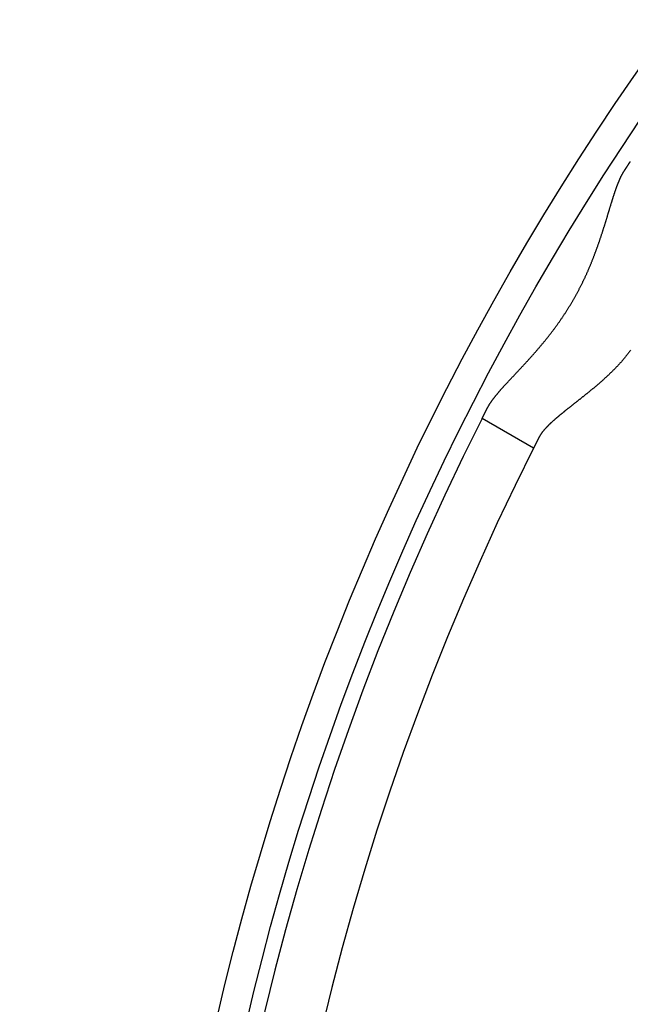
# Model space of a CAD drawing. Extents: x -146 to 496, y -346 to 382.
# Drawn here: x -97 to -76, y -179 to -145 of the extents above; entities that cross this region are included whole.
import ezdxf

# ---------------------------------------------------------------- set-up
doc = ezdxf.new("R2010")
doc.units = 0
doc.header["$LTSCALE"] = 10
doc.layers.get('0').update_dxf_attribs({"linetype": 'CONTINUOUS'})
doc.layers.add('STEMPEL', color=3, linetype='CONTINUOUS')

# ---------------------------------------------------------------- blocks, each defined once
blk = doc.blocks.new('A$C69E8FA91')
at = {"color": 3, "linetype": 'CONTINUOUS'}
blk.add_line((-79.454532, 40.099593), (-81.189262, 41.10114), dxfattribs=at)
at = {"color": 3}
for points in [[(-76.417, 49.4109, 0), (-76.4153, 49.4137, 0), (-76.4135, 49.4164, 0), (-76.4117, 49.4191, 0), (-76.4099, 49.4219, 0), (-76.4082, 49.4246, 0), (-76.4064, 49.4273, 0), (-76.4047, 49.43, 0), (-76.403, 49.4327, 0), (-76.4012, 49.4353, 0), (-76.3995, 49.438, 0), (-76.3978, 49.4406, 0), (-76.3961, 49.4433, 0), (-76.3944, 49.4459, 0), (-76.3927, 49.4485, 0), (-76.391, 49.4511, 0), (-76.3893, 49.4537, 0), (-76.3876, 49.4563, 0), (-76.386, 49.4589, 0), (-76.3843, 49.4615, 0), (-76.3827, 49.464, 0), (-76.381, 49.4666, 0), (-76.3794, 49.4691, 0), (-76.3777, 49.4716, 0), (-76.3761, 49.4741, 0), (-76.3745, 49.4767, 0), (-76.3729, 49.4791, 0), (-76.3713, 49.4816, 0), (-76.3697, 49.4841, 0), (-76.3681, 49.4866, 0), (-76.3665, 49.489, 0), (-76.3649, 49.4914, 0), (-76.3633, 49.4939, 0), (-76.3618, 49.4963, 0), (-76.3602, 49.4987, 0), (-76.3586, 49.5011, 0), (-76.3571, 49.5035, 0), (-76.3556, 49.5058, 0), (-76.354, 49.5082, 0), (-76.3525, 49.5106, 0), (-76.351, 49.5129, 0), (-76.3495, 49.5152, 0), (-76.348, 49.5176, 0), (-76.3465, 49.5199, 0), (-76.345, 49.5222, 0), (-76.3435, 49.5244, 0), (-76.342, 49.5267, 0), (-76.3405, 49.529, 0), (-76.3391, 49.5312, 0), (-76.3376, 49.5335, 0), (-76.3362, 49.5357, 0), (-76.3347, 49.5379, 0), (-76.3333, 49.5402, 0), (-76.3319, 49.5424, 0), (-76.3305, 49.5445, 0), (-76.329, 49.5467, 0), (-76.3276, 49.5489, 0), (-76.3262, 49.5511, 0), (-76.3248, 49.5532, 0), (-76.3235, 49.5553, 0), (-76.3221, 49.5575, 0), (-76.3207, 49.5596, 0), (-76.3193, 49.5617, 0), (-76.318, 49.5638, 0), (-76.3166, 49.5659, 0), (-76.3153, 49.5679, 0), (-76.3139, 49.57, 0), (-76.3126, 49.572, 0), (-76.3113, 49.5741, 0), (-76.31, 49.5761, 0), (-76.3087, 49.5781, 0), (-76.3074, 49.5801, 0), (-76.3061, 49.5821, 0), (-76.3048, 49.5841, 0), (-76.3035, 49.5861, 0), (-76.3022, 49.588, 0), (-76.3009, 49.59, 0), (-76.2997, 49.5919, 0), (-76.2984, 49.5938, 0), (-76.2972, 49.5958, 0), (-76.2959, 49.5977, 0), (-76.2947, 49.5996, 0), (-76.2935, 49.6014, 0), (-76.2923, 49.6033, 0), (-76.2911, 49.6052, 0), (-76.2899, 49.607, 0), (-76.2887, 49.6089, 0), (-76.2875, 49.6107, 0), (-76.2863, 49.6125, 0), (-76.2851, 49.6143, 0), (-76.2839, 49.6161, 0), (-76.2828, 49.6179, 0), (-76.2816, 49.6197, 0), (-76.2805, 49.6214, 0), (-76.2793, 49.6232, 0), (-76.2782, 49.6249, 0), (-76.2771, 49.6267, 0), (-76.276, 49.6284, 0), (-76.2749, 49.6301, 0), (-76.2738, 49.6318, 0), (-76.2727, 49.6335, 0), (-76.2716, 49.6351, 0), (-76.2705, 49.6368, 0), (-76.2694, 49.6385, 0), (-76.2683, 49.6401, 0), (-76.2673, 49.6417, 0), (-76.2662, 49.6434, 0), (-76.2652, 49.645, 0), (-76.2641, 49.6466, 0), (-76.2631, 49.6481, 0), (-76.2621, 49.6497, 0), (-76.2611, 49.6513, 0), (-76.2601, 49.6528, 0), (-76.2591, 49.6544, 0), (-76.2581, 49.6559, 0), (-76.2571, 49.6574, 0), (-76.2561, 49.6589, 0), (-76.2551, 49.6604, 0), (-76.2541, 49.6619, 0), (-76.2532, 49.6634, 0), (-76.2522, 49.6648, 0), (-76.2513, 49.6663, 0), (-76.2504, 49.6677, 0), (-76.2494, 49.6692, 0), (-76.2485, 49.6706, 0), (-76.2476, 49.672, 0), (-76.2467, 49.6734, 0), (-76.2458, 49.6748, 0), (-76.2449, 49.6761, 0), (-76.244, 49.6775, 0), (-76.2431, 49.6788, 0), (-76.2422, 49.6802, 0), (-76.2414, 49.6815, 0), (-76.2405, 49.6828, 0), (-76.2397, 49.6841, 0), (-76.2388, 49.6854, 0), (-76.238, 49.6867, 0), (-76.2372, 49.688, 0), (-76.2363, 49.6892, 0), (-76.2355, 49.6905, 0), (-76.2347, 49.6917, 0), (-76.2339, 49.6929, 0), (-76.2331, 49.6942, 0), (-76.2323, 49.6954, 0), (-76.2316, 49.6966, 0), (-76.2308, 49.6977, 0), (-76.23, 49.6989, 0), (-76.2293, 49.7001, 0), (-76.2285, 49.7012, 0), (-76.2278, 49.7024, 0), (-76.2271, 49.7035, 0), (-76.2263, 49.7046, 0), (-76.2256, 49.7057, 0), (-76.2249, 49.7068, 0), (-76.2242, 49.7079, 0), (-76.2235, 49.7089, 0), (-76.2228, 49.71, 0), (-76.2221, 49.711, 0), (-76.2214, 49.7121, 0), (-76.2208, 49.7131, 0), (-76.2201, 49.7141, 0), (-76.2195, 49.7151, 0), (-76.2188, 49.7161, 0), (-76.2182, 49.7171, 0), (-76.2175, 49.7181, 0), (-76.2169, 49.719, 0), (-76.2163, 49.72, 0), (-76.2157, 49.7209, 0), (-76.2151, 49.7218, 0), (-76.2145, 49.7228, 0), (-76.2139, 49.7237, 0), (-76.2133, 49.7246, 0), (-76.2127, 49.7254, 0), (-76.2122, 49.7263, 0), (-76.2116, 49.7272, 0), (-76.2111, 49.728, 0), (-76.2105, 49.7289, 0), (-76.21, 49.7297, 0), (-76.2094, 49.7305, 0), (-76.2089, 49.7313, 0), (-76.2084, 49.7321, 0), (-76.2079, 49.7329, 0), (-76.2074, 49.7337, 0), (-76.2069, 49.7344, 0), (-76.2064, 49.7352, 0), (-76.2059, 49.7359, 0), (-76.2054, 49.7366, 0), (-76.205, 49.7374, 0), (-76.2045, 49.7381, 0), (-76.204, 49.7388, 0), (-76.2036, 49.7395, 0), (-76.2032, 49.7401, 0), (-76.2027, 49.7408, 0), (-76.2023, 49.7414, 0), (-76.2019, 49.7421, 0), (-76.2015, 49.7427, 0), (-76.201, 49.7433, 0), (-76.2006, 49.744, 0), (-76.2003, 49.7446, 0), (-76.1999, 49.7452, 0), (-76.1995, 49.7457, 0), (-76.1991, 49.7463, 0), (-76.1988, 49.7469, 0), (-76.1984, 49.7474, 0), (-76.1981, 49.7479, 0), (-76.1977, 49.7485, 0), (-76.1974, 49.749, 0), (-76.197, 49.7495, 0), (-76.1967, 49.75, 0), (-76.1964, 49.7505, 0), (-76.1961, 49.7509, 0), (-76.1958, 49.7514, 0), (-76.1955, 49.7519, 0), (-76.1952, 49.7523, 0), (-76.1949, 49.7527, 0), (-76.1947, 49.7531, 0), (-76.1944, 49.7536, 0), (-76.1941, 49.754, 0), (-76.1939, 49.7543, 0), (-76.1936, 49.7547, 0), (-76.1934, 49.7551, 0), (-76.1932, 49.7554, 0), (-76.1929, 49.7558, 0), (-76.1927, 49.7561, 0), (-76.1925, 49.7565, 0), (-76.1923, 49.7568, 0), (-76.1921, 49.7571, 0), (-76.1919, 49.7574, 0), (-76.1917, 49.7576, 0), (-76.1915, 49.7579, 0), (-76.1914, 49.7582, 0), (-76.1912, 49.7584, 0), (-76.191, 49.7587, 0), (-76.1909, 49.7589, 0), (-76.1907, 49.7591, 0), (-76.1906, 49.7593, 0), (-76.1905, 49.7595, 0), (-76.1903, 49.7597, 0), (-76.1902, 49.7599, 0), (-76.1901, 49.7601, 0), (-76.19, 49.7602, 0), (-76.1899, 49.7604, 0), (-76.1898, 49.7605, 0), (-76.1897, 49.7607, 0), (-76.1897, 49.7608, 0), (-76.1896, 49.7609, 0), (-76.1895, 49.761, 0), (-76.1895, 49.7611, 0), (-76.1894, 49.7611, 0), (-76.1894, 49.7612, 0), (-76.1893, 49.7613, 0), (-76.1893, 49.7613, 0), (-76.1893, 49.7613, 0), (-76.1893, 49.7614, 0), (-76.1893, 49.7614, 0), (-76.1893, 49.7614, 0)], [(-80.9996, 41.4736, 0), (-80.9954, 41.4818, 0), (-80.991, 41.4901, 0), (-80.9866, 41.4984, 0), (-80.982, 41.5067, 0), (-80.9774, 41.5151, 0), (-80.9726, 41.5235, 0), (-80.9677, 41.532, 0), (-80.9628, 41.5405, 0), (-80.9577, 41.549, 0), (-80.9525, 41.5576, 0), (-80.9472, 41.5663, 0), (-80.9418, 41.575, 0), (-80.9364, 41.5838, 0), (-80.9308, 41.5925, 0), (-80.9251, 41.6014, 0), (-80.9193, 41.6103, 0), (-80.9134, 41.6192, 0), (-80.9074, 41.6282, 0), (-80.9014, 41.6372, 0), (-80.8952, 41.6463, 0), (-80.8889, 41.6554, 0), (-80.8825, 41.6646, 0), (-80.8761, 41.6738, 0), (-80.8695, 41.6831, 0), (-80.8628, 41.6924, 0), (-80.8561, 41.7018, 0), (-80.8492, 41.7112, 0), (-80.8423, 41.7206, 0), (-80.8353, 41.7301, 0), (-80.8281, 41.7397, 0), (-80.8209, 41.7493, 0), (-80.8136, 41.7589, 0), (-80.8062, 41.7686, 0), (-80.7987, 41.7784, 0), (-80.7912, 41.7882, 0), (-80.7835, 41.798, 0), (-80.7757, 41.8079, 0), (-80.7679, 41.8179, 0), (-80.7599, 41.8278, 0), (-80.7519, 41.8379, 0), (-80.7438, 41.848, 0), (-80.7356, 41.8581, 0), (-80.7273, 41.8683, 0), (-80.719, 41.8785, 0), (-80.7105, 41.8888, 0), (-80.702, 41.8991, 0), (-80.6934, 41.9095, 0), (-80.6847, 41.9199, 0), (-80.6759, 41.9304, 0), (-80.667, 41.9409, 0), (-80.6581, 41.9515, 0), (-80.649, 41.9621, 0), (-80.6399, 41.9728, 0), (-80.6307, 41.9835, 0), (-80.6215, 41.9943, 0), (-80.6121, 42.0051, 0), (-80.6027, 42.0159, 0), (-80.5932, 42.0268, 0), (-80.5837, 42.0378, 0), (-80.574, 42.0488, 0), (-80.5643, 42.0598, 0), (-80.5545, 42.0709, 0), (-80.5447, 42.082, 0), (-80.5347, 42.0932, 0), (-80.5247, 42.1045, 0), (-80.5147, 42.1157, 0), (-80.5045, 42.127, 0), (-80.4943, 42.1384, 0), (-80.4841, 42.1498, 0), (-80.4737, 42.1613, 0), (-80.4633, 42.1728, 0), (-80.4529, 42.1843, 0), (-80.4423, 42.1959, 0), (-80.4317, 42.2075, 0), (-80.4211, 42.2192, 0), (-80.4104, 42.231, 0), (-80.3996, 42.2427, 0), (-80.3887, 42.2546, 0), (-80.3778, 42.2664, 0), (-80.3669, 42.2783, 0), (-80.3558, 42.2903, 0), (-80.3447, 42.3023, 0), (-80.3336, 42.3144, 0), (-80.3224, 42.3265, 0), (-80.3111, 42.3386, 0), (-80.2998, 42.3508, 0), (-80.2885, 42.3631, 0), (-80.277, 42.3753, 0), (-80.2656, 42.3877, 0), (-80.254, 42.4001, 0), (-80.2424, 42.4125, 0), (-80.2308, 42.425, 0), (-80.2191, 42.4375, 0), (-80.2074, 42.45, 0), (-80.1956, 42.4627, 0), (-80.1837, 42.4753, 0), (-80.1718, 42.488, 0), (-80.1599, 42.5008, 0), (-80.1479, 42.5136, 0), (-80.1359, 42.5264, 0), (-80.1238, 42.5393, 0), (-80.1117, 42.5523, 0), (-80.0995, 42.5653, 0), (-80.0873, 42.5783, 0), (-80.075, 42.5914, 0), (-80.0627, 42.6045, 0), (-80.0503, 42.6177, 0), (-80.0379, 42.6309, 0), (-80.0255, 42.6442, 0), (-80.013, 42.6575, 0), (-80.0005, 42.6709, 0), (-79.988, 42.6843, 0), (-79.9754, 42.6978, 0), (-79.9627, 42.7113, 0), (-79.9501, 42.7249, 0), (-79.9373, 42.7385, 0), (-79.9246, 42.7522, 0), (-79.9118, 42.7659, 0), (-79.899, 42.7796, 0), (-79.8862, 42.7934, 0), (-79.8733, 42.8073, 0), (-79.8604, 42.8212, 0), (-79.8474, 42.8351, 0), (-79.8345, 42.8491, 0), (-79.8215, 42.8631, 0), (-79.8084, 42.8772, 0), (-79.7954, 42.8914, 0), (-79.7823, 42.9055, 0), (-79.7691, 42.9198, 0), (-79.756, 42.934, 0), (-79.7428, 42.9484, 0), (-79.7296, 42.9628, 0), (-79.7164, 42.9772, 0), (-79.7032, 42.9916, 0), (-79.6899, 43.0062, 0), (-79.6766, 43.0207, 0), (-79.6633, 43.0354, 0), (-79.6499, 43.05, 0), (-79.6366, 43.0647, 0), (-79.6232, 43.0795, 0), (-79.6098, 43.0943, 0), (-79.5964, 43.1092, 0), (-79.5829, 43.1241, 0), (-79.5695, 43.139, 0), (-79.556, 43.154, 0), (-79.5425, 43.1691, 0), (-79.529, 43.1842, 0), (-79.5154, 43.1993, 0), (-79.5019, 43.2145, 0), (-79.4884, 43.2298, 0), (-79.4748, 43.2451, 0), (-79.4612, 43.2604, 0), (-79.4476, 43.2758, 0), (-79.434, 43.2913, 0), (-79.4204, 43.3068, 0), (-79.4068, 43.3223, 0), (-79.3931, 43.3379, 0), (-79.3795, 43.3535, 0), (-79.3658, 43.3692, 0), (-79.3522, 43.385, 0), (-79.3385, 43.4007, 0), (-79.3248, 43.4166, 0), (-79.3111, 43.4325, 0), (-79.2975, 43.4484, 0), (-79.2838, 43.4644, 0), (-79.2701, 43.4804, 0), (-79.2564, 43.4965, 0), (-79.2427, 43.5126, 0), (-79.229, 43.5288, 0), (-79.2153, 43.545, 0), (-79.2016, 43.5613, 0), (-79.1878, 43.5776, 0), (-79.1741, 43.594, 0), (-79.1604, 43.6104, 0), (-79.1467, 43.6269, 0), (-79.133, 43.6434, 0), (-79.1193, 43.66, 0), (-79.1056, 43.6766, 0), (-79.092, 43.6933, 0), (-79.0783, 43.71, 0), (-79.0646, 43.7268, 0), (-79.0509, 43.7436, 0), (-79.0373, 43.7605, 0), (-79.0236, 43.7774, 0), (-79.01, 43.7944, 0), (-78.9963, 43.8114, 0), (-78.9827, 43.8285, 0), (-78.9691, 43.8456, 0), (-78.9555, 43.8628, 0), (-78.9419, 43.88, 0), (-78.9283, 43.8973, 0), (-78.9147, 43.9146, 0), (-78.9011, 43.932, 0), (-78.8876, 43.9494, 0), (-78.8741, 43.9669, 0), (-78.8606, 43.9844, 0), (-78.8471, 44.002, 0), (-78.8336, 44.0196, 0), (-78.8201, 44.0373, 0), (-78.8067, 44.055, 0), (-78.7932, 44.0727, 0), (-78.7798, 44.0906, 0), (-78.7665, 44.1084, 0), (-78.7531, 44.1263, 0), (-78.7398, 44.1443, 0), (-78.7265, 44.1622, 0), (-78.7133, 44.1802, 0), (-78.7, 44.1983, 0), (-78.6869, 44.2164, 0), (-78.6737, 44.2345, 0), (-78.6606, 44.2527, 0), (-78.6475, 44.2709, 0), (-78.6344, 44.2891, 0), (-78.6214, 44.3074, 0), (-78.6084, 44.3257, 0), (-78.5955, 44.344, 0), (-78.5825, 44.3624, 0), (-78.5697, 44.3809, 0), (-78.5568, 44.3993, 0), (-78.544, 44.4178, 0), (-78.5312, 44.4363, 0), (-78.5184, 44.4549, 0), (-78.5057, 44.4735, 0), (-78.4931, 44.4921, 0), (-78.4804, 44.5108, 0), (-78.4678, 44.5295, 0), (-78.4552, 44.5483, 0), (-78.4427, 44.5671, 0), (-78.4302, 44.5859, 0), (-78.4178, 44.6047, 0), (-78.4053, 44.6236, 0), (-78.3929, 44.6425, 0), (-78.3806, 44.6615, 0), (-78.3683, 44.6805, 0), (-78.356, 44.6995, 0), (-78.3438, 44.7186, 0), (-78.3316, 44.7377, 0), (-78.3194, 44.7568, 0), (-78.3073, 44.776, 0), (-78.2952, 44.7952, 0), (-78.2832, 44.8144, 0), (-78.2712, 44.8336, 0), (-78.2593, 44.8529, 0), (-78.2473, 44.8723, 0), (-78.2355, 44.8916, 0), (-78.2236, 44.911, 0), (-78.2118, 44.9305, 0), (-78.2001, 44.9499, 0), (-78.1884, 44.9694, 0), (-78.1767, 44.989, 0), (-78.1651, 45.0085, 0), (-78.1535, 45.0281, 0), (-78.1419, 45.0478, 0), (-78.1304, 45.0674, 0), (-78.119, 45.0871, 0), (-78.1076, 45.1068, 0), (-78.0962, 45.1266, 0), (-78.0849, 45.1464, 0), (-78.0736, 45.1662, 0), (-78.0623, 45.1861, 0), (-78.0511, 45.2059, 0), (-78.04, 45.2258, 0), (-78.0289, 45.2458, 0), (-78.0178, 45.2658, 0), (-78.0068, 45.2858, 0), (-77.9958, 45.3058, 0), (-77.9849, 45.3259, 0), (-77.974, 45.346, 0), (-77.9632, 45.3661, 0), (-77.9524, 45.3863, 0), (-77.9417, 45.4065, 0), (-77.931, 45.4267, 0), (-77.9203, 45.4469, 0), (-77.9097, 45.4672, 0), (-77.8992, 45.4875, 0), (-77.8887, 45.5079, 0), (-77.8782, 45.5283, 0), (-77.8678, 45.5487, 0), (-77.8574, 45.5691, 0), (-77.8471, 45.5895, 0), (-77.8369, 45.61, 0), (-77.8267, 45.6304, 0), (-77.8166, 45.6509, 0), (-77.8065, 45.6713, 0), (-77.7965, 45.6918, 0), (-77.7865, 45.7123, 0), (-77.7766, 45.7327, 0), (-77.7668, 45.7532, 0), (-77.757, 45.7737, 0), (-77.7472, 45.7942, 0), (-77.7376, 45.8146, 0), (-77.7279, 45.8351, 0), (-77.7184, 45.8556, 0), (-77.7089, 45.8761, 0), (-77.6994, 45.8966, 0), (-77.69, 45.9171, 0), (-77.6806, 45.9376, 0), (-77.6713, 45.958, 0), (-77.6621, 45.9785, 0), (-77.6529, 45.999, 0), (-77.6438, 46.0195, 0), (-77.6347, 46.04, 0), (-77.6257, 46.0604, 0), (-77.6167, 46.0809, 0), (-77.6077, 46.1014, 0), (-77.5989, 46.1218, 0), (-77.59, 46.1423, 0), (-77.5813, 46.1627, 0), (-77.5725, 46.1831, 0), (-77.5638, 46.2036, 0), (-77.5552, 46.224, 0), (-77.5466, 46.2444, 0), (-77.5381, 46.2648, 0), (-77.5296, 46.2852, 0), (-77.5212, 46.3056, 0), (-77.5128, 46.326, 0), (-77.5045, 46.3463, 0), (-77.4962, 46.3667, 0), (-77.488, 46.387, 0), (-77.4798, 46.4074, 0), (-77.4717, 46.4277, 0), (-77.4636, 46.448, 0), (-77.4555, 46.4683, 0), (-77.4475, 46.4885, 0), (-77.4396, 46.5088, 0), (-77.4317, 46.5291, 0), (-77.4238, 46.5493, 0), (-77.416, 46.5695, 0), (-77.4082, 46.5897, 0), (-77.4005, 46.6099, 0), (-77.3928, 46.6301, 0), (-77.3852, 46.6502, 0), (-77.3776, 46.6703, 0), (-77.37, 46.6904, 0), (-77.3625, 46.7105, 0), (-77.3551, 46.7306, 0), (-77.3477, 46.7507, 0), (-77.3403, 46.7707, 0), (-77.3329, 46.7907, 0), (-77.3257, 46.8107, 0), (-77.3184, 46.8306, 0), (-77.3112, 46.8506, 0), (-77.304, 46.8705, 0), (-77.2969, 46.8904, 0), (-77.2898, 46.9103, 0), (-77.2828, 46.9301, 0), (-77.2758, 46.9499, 0), (-77.2688, 46.9697, 0), (-77.2619, 46.9895, 0), (-77.2551, 47.0093, 0), (-77.2482, 47.029, 0), (-77.2414, 47.0487, 0), (-77.2347, 47.0683, 0), (-77.2279, 47.088, 0), (-77.2212, 47.1076, 0), (-77.2146, 47.1271, 0), (-77.208, 47.1467, 0), (-77.2014, 47.1662, 0), (-77.1949, 47.1857, 0), (-77.1884, 47.2051, 0), (-77.1819, 47.2245, 0), (-77.1755, 47.2439, 0), (-77.1691, 47.2632, 0), (-77.1628, 47.2825, 0), (-77.1564, 47.3018, 0), (-77.1502, 47.321, 0), (-77.1439, 47.3402, 0), (-77.1377, 47.3593, 0), (-77.1315, 47.3784, 0), (-77.1253, 47.3975, 0), (-77.1192, 47.4165, 0), (-77.1131, 47.4354, 0), (-77.1071, 47.4544, 0), (-77.1011, 47.4733, 0), (-77.0951, 47.4921, 0), (-77.0891, 47.5109, 0), (-77.0832, 47.5297, 0), (-77.0773, 47.5484, 0), (-77.0714, 47.5671, 0), (-77.0655, 47.5857, 0), (-77.0597, 47.6043, 0), (-77.0539, 47.6228, 0), (-77.0482, 47.6413, 0), (-77.0424, 47.6597, 0), (-77.0367, 47.6781, 0), (-77.031, 47.6964, 0), (-77.0254, 47.7147, 0), (-77.0198, 47.7329, 0), (-77.0142, 47.7511, 0), (-77.0086, 47.7693, 0), (-77.003, 47.7873, 0), (-76.9975, 47.8054, 0), (-76.992, 47.8233, 0), (-76.9865, 47.8413, 0), (-76.9811, 47.8591, 0), (-76.9756, 47.8769, 0), (-76.9702, 47.8947, 0), (-76.9648, 47.9124, 0), (-76.9595, 47.93, 0), (-76.9541, 47.9476, 0), (-76.9488, 47.9651, 0), (-76.9435, 47.9826, 0), (-76.9382, 48, 0), (-76.933, 48.0174, 0), (-76.9277, 48.0347, 0), (-76.9225, 48.0519, 0), (-76.9173, 48.0691, 0), (-76.9121, 48.0862, 0), (-76.907, 48.1032, 0), (-76.9018, 48.1202, 0), (-76.8967, 48.1372, 0), (-76.8916, 48.154, 0), (-76.8865, 48.1708, 0), (-76.8814, 48.1875, 0), (-76.8763, 48.2042, 0), (-76.8713, 48.2208, 0), (-76.8663, 48.2373, 0), (-76.8612, 48.2538, 0), (-76.8562, 48.2702, 0), (-76.8513, 48.2865, 0), (-76.8463, 48.3028, 0), (-76.8413, 48.319, 0), (-76.8364, 48.3351, 0), (-76.8314, 48.3512, 0), (-76.8265, 48.3672, 0), (-76.8216, 48.3831, 0), (-76.8167, 48.3989, 0), (-76.8118, 48.4147, 0), (-76.807, 48.4304, 0), (-76.8021, 48.446, 0), (-76.7973, 48.4616, 0), (-76.7924, 48.477, 0), (-76.7876, 48.4924, 0), (-76.7828, 48.5078, 0), (-76.7779, 48.523, 0), (-76.7731, 48.5382, 0), (-76.7683, 48.5533, 0), (-76.7635, 48.5683, 0), (-76.7588, 48.5832, 0), (-76.754, 48.5981, 0), (-76.7492, 48.6129, 0), (-76.7445, 48.6275, 0), (-76.7397, 48.6421, 0), (-76.735, 48.6567, 0), (-76.7302, 48.6711, 0), (-76.7255, 48.6854, 0), (-76.7208, 48.6997, 0), (-76.7161, 48.7139, 0), (-76.7113, 48.728, 0), (-76.7066, 48.742, 0), (-76.7019, 48.7559, 0), (-76.6972, 48.7697, 0), (-76.6925, 48.7834, 0), (-76.6878, 48.797, 0), (-76.6832, 48.8106, 0), (-76.6785, 48.824, 0), (-76.6738, 48.8374, 0), (-76.6691, 48.8507, 0), (-76.6645, 48.8638, 0), (-76.6598, 48.8769, 0), (-76.6551, 48.8899, 0), (-76.6504, 48.9028, 0), (-76.6458, 48.9156, 0), (-76.6411, 48.9283, 0), (-76.6364, 48.9409, 0), (-76.6318, 48.9535, 0), (-76.6271, 48.9659, 0), (-76.6225, 48.9782, 0), (-76.6178, 48.9904, 0), (-76.6131, 49.0026, 0), (-76.6085, 49.0146, 0), (-76.6038, 49.0265, 0), (-76.5991, 49.0384, 0), (-76.5944, 49.0501, 0), (-76.5898, 49.0618, 0), (-76.5851, 49.0733, 0), (-76.5804, 49.0847, 0), (-76.5757, 49.0961, 0), (-76.571, 49.1073, 0), (-76.5663, 49.1185, 0), (-76.5616, 49.1295, 0), (-76.5569, 49.1404, 0), (-76.5522, 49.1512, 0), (-76.5475, 49.162, 0), (-76.5428, 49.1726, 0), (-76.5381, 49.1831, 0), (-76.5333, 49.1935, 0), (-76.5286, 49.2038, 0), (-76.5238, 49.214, 0), (-76.5191, 49.2241, 0), (-76.5143, 49.2341, 0), (-76.5096, 49.244, 0), (-76.5048, 49.2538, 0), (-76.5, 49.2634, 0), (-76.4952, 49.273, 0), (-76.4904, 49.2825, 0), (-76.4856, 49.2918, 0), (-76.4808, 49.301, 0), (-76.4759, 49.3102, 0), (-76.4711, 49.3192, 0), (-76.4662, 49.3281, 0), (-76.4614, 49.3369, 0), (-76.4565, 49.3455, 0), (-76.4516, 49.3541, 0), (-76.4467, 49.3626, 0), (-76.4418, 49.3709, 0), (-76.4369, 49.3791, 0), (-76.4319, 49.3872, 0), (-76.427, 49.3952, 0), (-76.422, 49.4031, 0), (-76.417, 49.4109, 0)], [(-76.1814, 43.3968, 0), (-76.1923, 43.382, 0), (-76.2032, 43.3673, 0), (-76.2141, 43.3526, 0), (-76.2251, 43.3379, 0), (-76.2362, 43.3233, 0), (-76.2472, 43.3087, 0), (-76.2584, 43.2942, 0), (-76.2696, 43.2798, 0), (-76.2808, 43.2653, 0), (-76.2921, 43.2509, 0), (-76.3034, 43.2366, 0), (-76.3148, 43.2223, 0), (-76.3262, 43.2081, 0), (-76.3377, 43.1939, 0), (-76.3492, 43.1797, 0), (-76.3607, 43.1656, 0), (-76.3723, 43.1515, 0), (-76.3839, 43.1375, 0), (-76.3956, 43.1235, 0), (-76.4073, 43.1095, 0), (-76.4191, 43.0956, 0), (-76.4309, 43.0818, 0), (-76.4428, 43.068, 0), (-76.4547, 43.0542, 0), (-76.4666, 43.0404, 0), (-76.4786, 43.0267, 0), (-76.4906, 43.0131, 0), (-76.5026, 42.9995, 0), (-76.5147, 42.9859, 0), (-76.5269, 42.9724, 0), (-76.5391, 42.9589, 0), (-76.5513, 42.9454, 0), (-76.5635, 42.932, 0), (-76.5758, 42.9186, 0), (-76.5881, 42.9053, 0), (-76.6004, 42.892, 0), (-76.6128, 42.8788, 0), (-76.6252, 42.8656, 0), (-76.6376, 42.8525, 0), (-76.65, 42.8393, 0), (-76.6625, 42.8263, 0), (-76.675, 42.8133, 0), (-76.6875, 42.8003, 0), (-76.7001, 42.7873, 0), (-76.7127, 42.7745, 0), (-76.7253, 42.7616, 0), (-76.7379, 42.7488, 0), (-76.7505, 42.736, 0), (-76.7632, 42.7233, 0), (-76.7759, 42.7106, 0), (-76.7886, 42.698, 0), (-76.8013, 42.6853, 0), (-76.8141, 42.6728, 0), (-76.8269, 42.6603, 0), (-76.8397, 42.6478, 0), (-76.8525, 42.6353, 0), (-76.8653, 42.6229, 0), (-76.8781, 42.6106, 0), (-76.891, 42.5982, 0), (-76.9039, 42.5859, 0), (-76.9168, 42.5737, 0), (-76.9297, 42.5615, 0), (-76.9426, 42.5493, 0), (-76.9555, 42.5372, 0), (-76.9685, 42.5251, 0), (-76.9814, 42.513, 0), (-76.9944, 42.501, 0), (-77.0074, 42.489, 0), (-77.0204, 42.4771, 0), (-77.0334, 42.4652, 0), (-77.0464, 42.4533, 0), (-77.0594, 42.4415, 0), (-77.0724, 42.4297, 0), (-77.0855, 42.4179, 0), (-77.0985, 42.4062, 0), (-77.1116, 42.3945, 0), (-77.1246, 42.3829, 0), (-77.1377, 42.3713, 0), (-77.1507, 42.3597, 0), (-77.1638, 42.3482, 0), (-77.1769, 42.3367, 0), (-77.19, 42.3252, 0), (-77.203, 42.3138, 0), (-77.2161, 42.3024, 0), (-77.2292, 42.291, 0), (-77.2423, 42.2797, 0), (-77.2554, 42.2684, 0), (-77.2685, 42.2571, 0), (-77.2815, 42.2459, 0), (-77.2946, 42.2347, 0), (-77.3077, 42.2235, 0), (-77.3208, 42.2124, 0), (-77.3338, 42.2013, 0), (-77.3469, 42.1903, 0), (-77.36, 42.1792, 0), (-77.373, 42.1682, 0), (-77.3861, 42.1573, 0), (-77.3991, 42.1463, 0), (-77.4122, 42.1354, 0), (-77.4252, 42.1246, 0), (-77.4382, 42.1138, 0), (-77.4512, 42.103, 0), (-77.4642, 42.0922, 0), (-77.4772, 42.0814, 0), (-77.4902, 42.0707, 0), (-77.5032, 42.0601, 0), (-77.5161, 42.0494, 0), (-77.5291, 42.0388, 0), (-77.542, 42.0282, 0), (-77.5549, 42.0177, 0), (-77.5678, 42.0071, 0), (-77.5807, 41.9966, 0), (-77.5936, 41.9862, 0), (-77.6065, 41.9757, 0), (-77.6193, 41.9653, 0), (-77.6321, 41.955, 0), (-77.6449, 41.9446, 0), (-77.6577, 41.9343, 0), (-77.6705, 41.924, 0), (-77.6833, 41.9137, 0), (-77.696, 41.9035, 0), (-77.7087, 41.8933, 0), (-77.7214, 41.8831, 0), (-77.7341, 41.8729, 0), (-77.7468, 41.8628, 0), (-77.7595, 41.8527, 0), (-77.7721, 41.8426, 0), (-77.7847, 41.8325, 0), (-77.7974, 41.8225, 0), (-77.8099, 41.8124, 0), (-77.8225, 41.8025, 0), (-77.8351, 41.7925, 0), (-77.8476, 41.7825, 0), (-77.8601, 41.7726, 0), (-77.8726, 41.7627, 0), (-77.885, 41.7528, 0), (-77.8975, 41.743, 0), (-77.9099, 41.7332, 0), (-77.9223, 41.7233, 0), (-77.9347, 41.7136, 0), (-77.947, 41.7038, 0), (-77.9593, 41.6941, 0), (-77.9716, 41.6844, 0), (-77.9839, 41.6747, 0), (-77.9962, 41.665, 0), (-78.0084, 41.6554, 0), (-78.0206, 41.6457, 0), (-78.0328, 41.6362, 0), (-78.0449, 41.6266, 0), (-78.057, 41.617, 0), (-78.0691, 41.6075, 0), (-78.0811, 41.598, 0), (-78.0932, 41.5885, 0), (-78.1052, 41.5791, 0), (-78.1171, 41.5696, 0), (-78.1291, 41.5602, 0), (-78.141, 41.5508, 0), (-78.1528, 41.5414, 0), (-78.1647, 41.5321, 0), (-78.1765, 41.5228, 0), (-78.1883, 41.5135, 0), (-78.2, 41.5042, 0), (-78.2117, 41.4949, 0), (-78.2234, 41.4857, 0), (-78.235, 41.4765, 0), (-78.2466, 41.4673, 0), (-78.2582, 41.4581, 0), (-78.2697, 41.449, 0), (-78.2812, 41.4398, 0), (-78.2927, 41.4307, 0), (-78.3041, 41.4217, 0), (-78.3155, 41.4126, 0), (-78.3268, 41.4035, 0), (-78.3381, 41.3945, 0), (-78.3494, 41.3855, 0), (-78.3606, 41.3766, 0), (-78.3718, 41.3676, 0), (-78.3829, 41.3587, 0), (-78.394, 41.3497, 0), (-78.4051, 41.3408, 0), (-78.4161, 41.332, 0), (-78.427, 41.3231, 0), (-78.438, 41.3143, 0), (-78.4489, 41.3055, 0), (-78.4597, 41.2967, 0), (-78.4705, 41.2879, 0), (-78.4812, 41.2792, 0), (-78.492, 41.2704, 0), (-78.5026, 41.2617, 0), (-78.5132, 41.253, 0), (-78.5238, 41.2444, 0), (-78.5343, 41.2357, 0), (-78.5448, 41.2271, 0), (-78.5552, 41.2185, 0), (-78.5656, 41.2099, 0), (-78.5759, 41.2013, 0), (-78.5862, 41.1928, 0), (-78.5964, 41.1843, 0), (-78.6066, 41.1758, 0), (-78.6167, 41.1673, 0), (-78.6268, 41.1588, 0), (-78.6368, 41.1504, 0), (-78.6468, 41.1419, 0), (-78.6567, 41.1335, 0), (-78.6665, 41.1251, 0), (-78.6764, 41.1167, 0), (-78.6861, 41.1084, 0), (-78.6958, 41.1001, 0), (-78.7055, 41.0917, 0), (-78.715, 41.0834, 0), (-78.7246, 41.0752, 0), (-78.734, 41.0669, 0), (-78.7435, 41.0587, 0), (-78.7528, 41.0505, 0), (-78.7621, 41.0423, 0), (-78.7714, 41.0341, 0), (-78.7806, 41.0259, 0), (-78.7897, 41.0178, 0), (-78.7988, 41.0096, 0), (-78.8077, 41.0016, 0), (-78.8167, 40.9935, 0), (-78.8256, 40.9854, 0), (-78.8344, 40.9774, 0), (-78.8431, 40.9694, 0), (-78.8518, 40.9614, 0), (-78.8604, 40.9534, 0), (-78.8689, 40.9455, 0), (-78.8774, 40.9376, 0), (-78.8858, 40.9297, 0), (-78.8942, 40.9218, 0), (-78.9025, 40.9139, 0), (-78.9107, 40.9061, 0), (-78.9188, 40.8983, 0), (-78.9269, 40.8905, 0), (-78.9349, 40.8827, 0), (-78.9429, 40.8749, 0), (-78.9508, 40.8672, 0), (-78.9586, 40.8595, 0), (-78.9663, 40.8518, 0), (-78.9739, 40.8441, 0), (-78.9815, 40.8365, 0), (-78.9891, 40.8288, 0), (-78.9965, 40.8212, 0), (-79.0039, 40.8136, 0), (-79.0112, 40.8061, 0), (-79.0184, 40.7985, 0), (-79.0256, 40.791, 0), (-79.0327, 40.7835, 0), (-79.0397, 40.776, 0), (-79.0466, 40.7685, 0), (-79.0535, 40.7611, 0), (-79.0602, 40.7536, 0), (-79.067, 40.7462, 0), (-79.0736, 40.7388, 0), (-79.0801, 40.7315, 0), (-79.0866, 40.7241, 0), (-79.093, 40.7168, 0), (-79.0993, 40.7095, 0), (-79.1056, 40.7022, 0), (-79.1118, 40.6949, 0), (-79.1178, 40.6877, 0), (-79.1239, 40.6805, 0), (-79.1298, 40.6732, 0), (-79.1356, 40.6661, 0), (-79.1414, 40.6589, 0), (-79.1471, 40.6517, 0), (-79.1527, 40.6446, 0), (-79.1582, 40.6375, 0), (-79.1637, 40.6304, 0), (-79.169, 40.6233, 0), (-79.1743, 40.6163, 0), (-79.1795, 40.6092, 0), (-79.1846, 40.6022, 0), (-79.1896, 40.5952, 0), (-79.1946, 40.5882, 0), (-79.1994, 40.5812, 0), (-79.2042, 40.5743, 0), (-79.2089, 40.5674, 0), (-79.2135, 40.5605, 0), (-79.218, 40.5536, 0), (-79.2224, 40.5467, 0), (-79.2268, 40.5399, 0), (-79.231, 40.533, 0), (-79.2352, 40.5262, 0), (-79.2393, 40.5194, 0), (-79.2433, 40.5126, 0), (-79.2472, 40.5059, 0), (-79.251, 40.4991, 0), (-79.2547, 40.4924, 0), (-79.2583, 40.4857, 0), (-79.2619, 40.479, 0), (-79.2653, 40.4723, 0)], [(-81.1893, 41.1011, 0), (-81.1893, 41.1011, 0), (-81.1893, 41.1012, 0), (-81.1892, 41.1012, 0), (-81.1892, 41.1012, 0), (-81.1892, 41.1013, 0), (-81.1892, 41.1013, 0), (-81.1891, 41.1014, 0), (-81.1891, 41.1015, 0), (-81.189, 41.1016, 0), (-81.189, 41.1017, 0), (-81.1889, 41.1018, 0), (-81.1889, 41.1019, 0), (-81.1888, 41.1021, 0), (-81.1887, 41.1022, 0), (-81.1886, 41.1024, 0), (-81.1886, 41.1025, 0), (-81.1885, 41.1027, 0), (-81.1884, 41.1029, 0), (-81.1883, 41.1031, 0), (-81.1882, 41.1033, 0), (-81.188, 41.1036, 0), (-81.1879, 41.1038, 0), (-81.1878, 41.104, 0), (-81.1877, 41.1043, 0), (-81.1875, 41.1046, 0), (-81.1874, 41.1048, 0), (-81.1872, 41.1051, 0), (-81.1871, 41.1054, 0), (-81.1869, 41.1057, 0), (-81.1868, 41.1061, 0), (-81.1866, 41.1064, 0), (-81.1864, 41.1068, 0), (-81.1862, 41.1071, 0), (-81.1861, 41.1075, 0), (-81.1859, 41.1079, 0), (-81.1857, 41.1083, 0), (-81.1855, 41.1087, 0), (-81.1852, 41.1091, 0), (-81.185, 41.1095, 0), (-81.1848, 41.1099, 0), (-81.1846, 41.1104, 0), (-81.1844, 41.1108, 0), (-81.1841, 41.1113, 0), (-81.1839, 41.1118, 0), (-81.1836, 41.1123, 0), (-81.1834, 41.1128, 0), (-81.1831, 41.1133, 0), (-81.1828, 41.1138, 0), (-81.1826, 41.1144, 0), (-81.1823, 41.1149, 0), (-81.182, 41.1155, 0), (-81.1817, 41.116, 0), (-81.1814, 41.1166, 0), (-81.1811, 41.1172, 0), (-81.1808, 41.1178, 0), (-81.1805, 41.1184, 0), (-81.1802, 41.1191, 0), (-81.1799, 41.1197, 0), (-81.1795, 41.1204, 0), (-81.1792, 41.121, 0), (-81.1789, 41.1217, 0), (-81.1785, 41.1224, 0), (-81.1782, 41.1231, 0), (-81.1778, 41.1238, 0), (-81.1774, 41.1245, 0), (-81.1771, 41.1253, 0), (-81.1767, 41.126, 0), (-81.1763, 41.1267, 0), (-81.1759, 41.1275, 0), (-81.1755, 41.1283, 0), (-81.1751, 41.1291, 0), (-81.1747, 41.1299, 0), (-81.1743, 41.1307, 0), (-81.1739, 41.1315, 0), (-81.1735, 41.1324, 0), (-81.173, 41.1332, 0), (-81.1726, 41.1341, 0), (-81.1722, 41.1349, 0), (-81.1717, 41.1358, 0), (-81.1713, 41.1367, 0), (-81.1708, 41.1376, 0), (-81.1703, 41.1385, 0), (-81.1699, 41.1395, 0), (-81.1694, 41.1404, 0), (-81.1689, 41.1413, 0), (-81.1684, 41.1423, 0), (-81.1679, 41.1433, 0), (-81.1674, 41.1443, 0), (-81.1669, 41.1453, 0), (-81.1664, 41.1463, 0), (-81.1659, 41.1473, 0), (-81.1654, 41.1483, 0), (-81.1648, 41.1494, 0), (-81.1643, 41.1504, 0), (-81.1638, 41.1515, 0), (-81.1632, 41.1526, 0), (-81.1626, 41.1537, 0), (-81.1621, 41.1548, 0), (-81.1615, 41.1559, 0), (-81.161, 41.157, 0), (-81.1604, 41.1582, 0), (-81.1598, 41.1593, 0), (-81.1592, 41.1605, 0), (-81.1586, 41.1616, 0), (-81.158, 41.1628, 0), (-81.1574, 41.164, 0), (-81.1568, 41.1652, 0), (-81.1562, 41.1665, 0), (-81.1555, 41.1677, 0), (-81.1549, 41.1689, 0), (-81.1543, 41.1702, 0), (-81.1536, 41.1715, 0), (-81.153, 41.1727, 0), (-81.1523, 41.174, 0), (-81.1517, 41.1753, 0), (-81.151, 41.1767, 0), (-81.1503, 41.178, 0), (-81.1496, 41.1793, 0), (-81.1489, 41.1807, 0), (-81.1483, 41.182, 0), (-81.1476, 41.1834, 0), (-81.1468, 41.1848, 0), (-81.1461, 41.1862, 0), (-81.1454, 41.1876, 0), (-81.1447, 41.1891, 0), (-81.144, 41.1905, 0), (-81.1432, 41.1919, 0), (-81.1425, 41.1934, 0), (-81.1417, 41.1949, 0), (-81.141, 41.1964, 0), (-81.1402, 41.1979, 0), (-81.1395, 41.1994, 0), (-81.1387, 41.2009, 0), (-81.1379, 41.2024, 0), (-81.1371, 41.204, 0), (-81.1363, 41.2055, 0), (-81.1355, 41.2071, 0), (-81.1347, 41.2087, 0), (-81.1339, 41.2103, 0), (-81.1331, 41.2119, 0), (-81.1323, 41.2135, 0), (-81.1315, 41.2151, 0), (-81.1306, 41.2167, 0), (-81.1298, 41.2184, 0), (-81.129, 41.22, 0), (-81.1281, 41.2217, 0), (-81.1273, 41.2234, 0), (-81.1264, 41.2251, 0), (-81.1255, 41.2268, 0), (-81.1246, 41.2285, 0), (-81.1238, 41.2303, 0), (-81.1229, 41.232, 0), (-81.122, 41.2338, 0), (-81.1211, 41.2355, 0), (-81.1202, 41.2373, 0), (-81.1193, 41.2391, 0), (-81.1184, 41.2409, 0), (-81.1174, 41.2427, 0), (-81.1165, 41.2446, 0), (-81.1156, 41.2464, 0), (-81.1146, 41.2483, 0), (-81.1137, 41.2501, 0), (-81.1127, 41.252, 0), (-81.1118, 41.2539, 0), (-81.1108, 41.2558, 0), (-81.1098, 41.2577, 0), (-81.1088, 41.2596, 0), (-81.1079, 41.2615, 0), (-81.1069, 41.2635, 0), (-81.1059, 41.2654, 0), (-81.1049, 41.2674, 0), (-81.1039, 41.2694, 0), (-81.1029, 41.2714, 0), (-81.1018, 41.2734, 0), (-81.1008, 41.2754, 0), (-81.0998, 41.2774, 0), (-81.0987, 41.2795, 0), (-81.0977, 41.2815, 0), (-81.0967, 41.2836, 0), (-81.0956, 41.2856, 0), (-81.0945, 41.2877, 0), (-81.0935, 41.2898, 0), (-81.0924, 41.2919, 0), (-81.0913, 41.2941, 0), (-81.0902, 41.2962, 0), (-81.0891, 41.2983, 0), (-81.088, 41.3005, 0), (-81.0869, 41.3026, 0), (-81.0858, 41.3048, 0), (-81.0847, 41.307, 0), (-81.0836, 41.3092, 0), (-81.0825, 41.3114, 0), (-81.0813, 41.3136, 0), (-81.0802, 41.3159, 0), (-81.0791, 41.3181, 0), (-81.0779, 41.3204, 0), (-81.0767, 41.3226, 0), (-81.0756, 41.3249, 0), (-81.0744, 41.3272, 0), (-81.0732, 41.3295, 0), (-81.0721, 41.3318, 0), (-81.0709, 41.3342, 0), (-81.0697, 41.3365, 0), (-81.0685, 41.3388, 0), (-81.0673, 41.3412, 0), (-81.0661, 41.3436, 0), (-81.0649, 41.346, 0), (-81.0636, 41.3484, 0), (-81.0624, 41.3508, 0), (-81.0612, 41.3532, 0), (-81.0599, 41.3556, 0), (-81.0587, 41.3581, 0), (-81.0574, 41.3605, 0), (-81.0562, 41.363, 0), (-81.0549, 41.3654, 0), (-81.0537, 41.3679, 0), (-81.0524, 41.3704, 0), (-81.0511, 41.3729, 0), (-81.0498, 41.3755, 0), (-81.0485, 41.378, 0), (-81.0472, 41.3805, 0), (-81.0459, 41.3831, 0), (-81.0446, 41.3856, 0), (-81.0433, 41.3882, 0), (-81.042, 41.3908, 0), (-81.0406, 41.3934, 0), (-81.0393, 41.396, 0), (-81.038, 41.3986, 0), (-81.0366, 41.4013, 0), (-81.0353, 41.4039, 0), (-81.0339, 41.4066, 0), (-81.0326, 41.4092, 0), (-81.0312, 41.4119, 0), (-81.0298, 41.4146, 0), (-81.0284, 41.4173, 0), (-81.027, 41.42, 0), (-81.0257, 41.4227, 0), (-81.0243, 41.4255, 0), (-81.0229, 41.4282, 0), (-81.0214, 41.431, 0), (-81.02, 41.4337, 0), (-81.0186, 41.4365, 0), (-81.0172, 41.4393, 0), (-81.0158, 41.4421, 0), (-81.0143, 41.4449, 0), (-81.0129, 41.4477, 0), (-81.0114, 41.4506, 0), (-81.01, 41.4534, 0), (-81.0085, 41.4563, 0), (-81.007, 41.4591, 0), (-81.0056, 41.462, 0), (-81.0041, 41.4649, 0), (-81.0026, 41.4678, 0), (-81.0011, 41.4707, 0), (-80.9996, 41.4736, 0)], [(-79.2653, 40.4723, 0), (-79.2668, 40.4694, 0), (-79.2683, 40.4665, 0), (-79.2698, 40.4636, 0), (-79.2712, 40.4607, 0), (-79.2727, 40.4578, 0), (-79.2742, 40.455, 0), (-79.2756, 40.4521, 0), (-79.2771, 40.4493, 0), (-79.2785, 40.4464, 0), (-79.28, 40.4436, 0), (-79.2814, 40.4408, 0), (-79.2828, 40.438, 0), (-79.2843, 40.4352, 0), (-79.2857, 40.4324, 0), (-79.2871, 40.4296, 0), (-79.2885, 40.4269, 0), (-79.2899, 40.4241, 0), (-79.2913, 40.4214, 0), (-79.2927, 40.4187, 0), (-79.2941, 40.416, 0), (-79.2954, 40.4133, 0), (-79.2968, 40.4106, 0), (-79.2982, 40.4079, 0), (-79.2995, 40.4052, 0), (-79.3009, 40.4026, 0), (-79.3022, 40.3999, 0), (-79.3036, 40.3973, 0), (-79.3049, 40.3947, 0), (-79.3063, 40.3921, 0), (-79.3076, 40.3895, 0), (-79.3089, 40.3869, 0), (-79.3102, 40.3843, 0), (-79.3115, 40.3817, 0), (-79.3128, 40.3792, 0), (-79.3141, 40.3766, 0), (-79.3154, 40.3741, 0), (-79.3167, 40.3716, 0), (-79.318, 40.3691, 0), (-79.3192, 40.3666, 0), (-79.3205, 40.3641, 0), (-79.3218, 40.3616, 0), (-79.323, 40.3591, 0), (-79.3243, 40.3567, 0), (-79.3255, 40.3542, 0), (-79.3267, 40.3518, 0), (-79.328, 40.3494, 0), (-79.3292, 40.347, 0), (-79.3304, 40.3446, 0), (-79.3316, 40.3422, 0), (-79.3328, 40.3398, 0), (-79.334, 40.3375, 0), (-79.3352, 40.3351, 0), (-79.3364, 40.3328, 0), (-79.3376, 40.3304, 0), (-79.3388, 40.3281, 0), (-79.34, 40.3258, 0), (-79.3411, 40.3235, 0), (-79.3423, 40.3213, 0), (-79.3434, 40.319, 0), (-79.3446, 40.3167, 0), (-79.3457, 40.3145, 0), (-79.3469, 40.3122, 0), (-79.348, 40.31, 0), (-79.3491, 40.3078, 0), (-79.3502, 40.3056, 0), (-79.3513, 40.3034, 0), (-79.3524, 40.3012, 0), (-79.3535, 40.2991, 0), (-79.3546, 40.2969, 0), (-79.3557, 40.2948, 0), (-79.3568, 40.2926, 0), (-79.3579, 40.2905, 0), (-79.359, 40.2884, 0), (-79.36, 40.2863, 0), (-79.3611, 40.2842, 0), (-79.3621, 40.2821, 0), (-79.3632, 40.2801, 0), (-79.3642, 40.278, 0), (-79.3653, 40.276, 0), (-79.3663, 40.274, 0), (-79.3673, 40.272, 0), (-79.3683, 40.2699, 0), (-79.3693, 40.268, 0), (-79.3703, 40.266, 0), (-79.3713, 40.264, 0), (-79.3723, 40.262, 0), (-79.3733, 40.2601, 0), (-79.3743, 40.2582, 0), (-79.3753, 40.2562, 0), (-79.3762, 40.2543, 0), (-79.3772, 40.2524, 0), (-79.3782, 40.2505, 0), (-79.3791, 40.2487, 0), (-79.3801, 40.2468, 0), (-79.381, 40.245, 0), (-79.3819, 40.2431, 0), (-79.3829, 40.2413, 0), (-79.3838, 40.2395, 0), (-79.3847, 40.2377, 0), (-79.3856, 40.2359, 0), (-79.3865, 40.2341, 0), (-79.3874, 40.2323, 0), (-79.3883, 40.2306, 0), (-79.3892, 40.2288, 0), (-79.3901, 40.2271, 0), (-79.3909, 40.2254, 0), (-79.3918, 40.2236, 0), (-79.3927, 40.2219, 0), (-79.3935, 40.2203, 0), (-79.3944, 40.2186, 0), (-79.3952, 40.2169, 0), (-79.396, 40.2153, 0), (-79.3969, 40.2136, 0), (-79.3977, 40.212, 0), (-79.3985, 40.2104, 0), (-79.3993, 40.2088, 0), (-79.4001, 40.2072, 0), (-79.4009, 40.2056, 0), (-79.4017, 40.204, 0), (-79.4025, 40.2025, 0), (-79.4033, 40.2009, 0), (-79.4041, 40.1994, 0), (-79.4049, 40.1979, 0), (-79.4056, 40.1964, 0), (-79.4064, 40.1949, 0), (-79.4071, 40.1934, 0), (-79.4079, 40.1919, 0), (-79.4086, 40.1905, 0), (-79.4093, 40.189, 0), (-79.4101, 40.1876, 0), (-79.4108, 40.1861, 0), (-79.4115, 40.1847, 0), (-79.4122, 40.1833, 0), (-79.4129, 40.1819, 0), (-79.4136, 40.1806, 0), (-79.4143, 40.1792, 0), (-79.415, 40.1778, 0), (-79.4157, 40.1765, 0), (-79.4163, 40.1752, 0), (-79.417, 40.1738, 0), (-79.4177, 40.1725, 0), (-79.4183, 40.1712, 0), (-79.419, 40.17, 0), (-79.4196, 40.1687, 0), (-79.4203, 40.1674, 0), (-79.4209, 40.1662, 0), (-79.4215, 40.165, 0), (-79.4221, 40.1637, 0), (-79.4227, 40.1625, 0), (-79.4233, 40.1613, 0), (-79.4239, 40.1601, 0), (-79.4245, 40.159, 0), (-79.4251, 40.1578, 0), (-79.4257, 40.1566, 0), (-79.4263, 40.1555, 0), (-79.4269, 40.1544, 0), (-79.4274, 40.1533, 0), (-79.428, 40.1522, 0), (-79.4285, 40.1511, 0), (-79.4291, 40.15, 0), (-79.4296, 40.1489, 0), (-79.4302, 40.1479, 0), (-79.4307, 40.1468, 0), (-79.4312, 40.1458, 0), (-79.4317, 40.1448, 0), (-79.4322, 40.1437, 0), (-79.4327, 40.1428, 0), (-79.4332, 40.1418, 0), (-79.4337, 40.1408, 0), (-79.4342, 40.1398, 0), (-79.4347, 40.1389, 0), (-79.4352, 40.1379, 0), (-79.4356, 40.137, 0), (-79.4361, 40.1361, 0), (-79.4366, 40.1352, 0), (-79.437, 40.1343, 0), (-79.4375, 40.1334, 0), (-79.4379, 40.1325, 0), (-79.4383, 40.1317, 0), (-79.4388, 40.1308, 0), (-79.4392, 40.13, 0), (-79.4396, 40.1292, 0), (-79.44, 40.1284, 0), (-79.4404, 40.1276, 0), (-79.4408, 40.1268, 0), (-79.4412, 40.126, 0), (-79.4416, 40.1252, 0), (-79.442, 40.1245, 0), (-79.4424, 40.1237, 0), (-79.4427, 40.123, 0), (-79.4431, 40.1223, 0), (-79.4434, 40.1216, 0), (-79.4438, 40.1209, 0), (-79.4441, 40.1202, 0), (-79.4445, 40.1195, 0), (-79.4448, 40.1188, 0), (-79.4452, 40.1182, 0), (-79.4455, 40.1175, 0), (-79.4458, 40.1169, 0), (-79.4461, 40.1163, 0), (-79.4464, 40.1157, 0), (-79.4467, 40.1151, 0), (-79.447, 40.1145, 0), (-79.4473, 40.1139, 0), (-79.4476, 40.1134, 0), (-79.4479, 40.1128, 0), (-79.4481, 40.1123, 0), (-79.4484, 40.1118, 0), (-79.4487, 40.1112, 0), (-79.4489, 40.1107, 0), (-79.4492, 40.1103, 0), (-79.4494, 40.1098, 0), (-79.4496, 40.1093, 0), (-79.4499, 40.1088, 0), (-79.4501, 40.1084, 0), (-79.4503, 40.108, 0), (-79.4505, 40.1075, 0), (-79.4507, 40.1071, 0), (-79.4509, 40.1067, 0), (-79.4511, 40.1063, 0), (-79.4513, 40.1059, 0), (-79.4515, 40.1056, 0), (-79.4517, 40.1052, 0), (-79.4519, 40.1049, 0), (-79.452, 40.1045, 0), (-79.4522, 40.1042, 0), (-79.4524, 40.1039, 0), (-79.4525, 40.1036, 0), (-79.4527, 40.1033, 0), (-79.4528, 40.103, 0), (-79.4529, 40.1027, 0), (-79.4531, 40.1025, 0), (-79.4532, 40.1022, 0), (-79.4533, 40.102, 0), (-79.4534, 40.1018, 0), (-79.4535, 40.1016, 0), (-79.4536, 40.1014, 0), (-79.4537, 40.1012, 0), (-79.4538, 40.101, 0), (-79.4539, 40.1008, 0), (-79.454, 40.1007, 0), (-79.4541, 40.1005, 0), (-79.4541, 40.1004, 0), (-79.4542, 40.1003, 0), (-79.4543, 40.1001, 0), (-79.4543, 40.1, 0), (-79.4544, 40.0999, 0), (-79.4544, 40.0999, 0), (-79.4544, 40.0998, 0), (-79.4545, 40.0997, 0), (-79.4545, 40.0997, 0), (-79.4545, 40.0996, 0), (-79.4545, 40.0996, 0), (-79.4545, 40.0996, 0), (-79.4545, 40.0996, 0)]]:
    blk.add_polyline3d(points, dxfattribs=at)
at = {"color": 3, "linetype": 'CONTINUOUS'}
for radius in [146, 92.5, 91.494339]:
    blk.add_circle((0, 0), radius, dxfattribs=at)
for radius, start, end in [(91, 153.14970592, 266.85029408), (89, 153.22055964, 266.77944036)]:
    blk.add_arc((0, 0), radius, start, end, dxfattribs=at)

msp = doc.modelspace()

# ---------------------------------------------------------------- block references
at = {"layer": 'STEMPEL'}
msp.add_blockref('A$C69E8FA91', (0, -200), dxfattribs=at)

doc.saveas('drawing.dxf')
